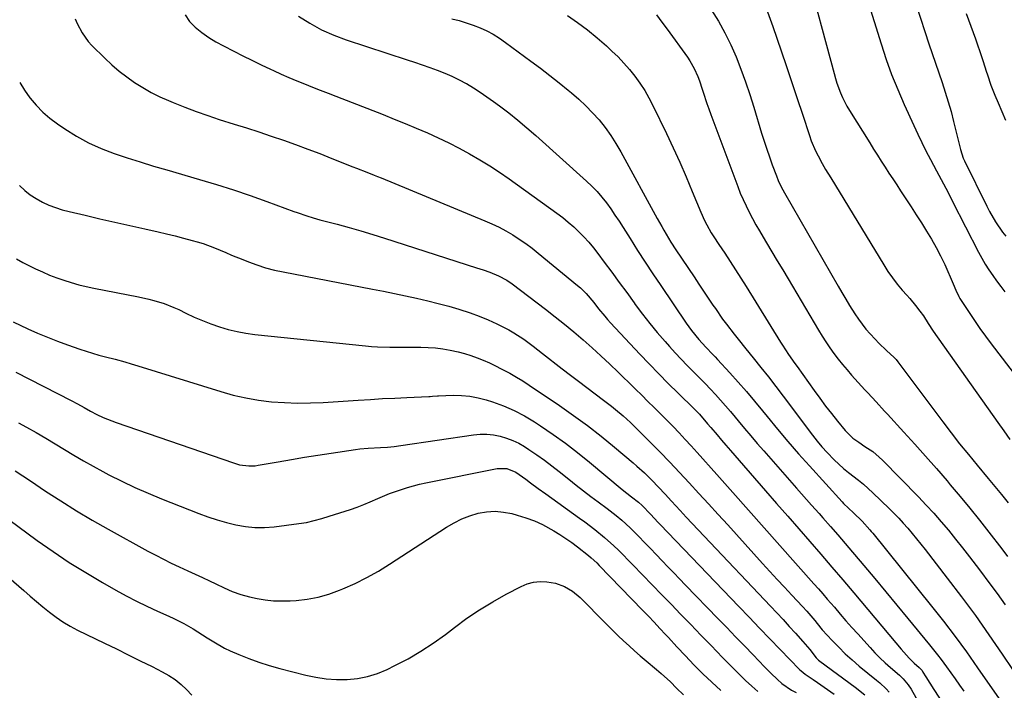
# Model space of a CAD drawing. Units: inches. Extents: x 1836063 to 1841401, y 431623 to 436981.
# Drawn here: x 1839208 to 1839591, y 432105 to 432366 of the extents above; entities that cross this region are included whole.
import ezdxf

# ---------------------------------------------------------------- set-up
doc = ezdxf.new("R2010")
doc.units = ezdxf.units.IN
doc.header["$MEASUREMENT"] = 0
doc.layers.add('7', color=7, linetype='Continuous')
doc.layers.add('8', color=7, linetype='Continuous')

msp = doc.modelspace()

# ---------------------------------------------------------------- linework, layer by layer
at = {"layer": '7', "color": 18}
for points in [[(1839532.53, 432389.42, 1878), (1839542.68, 432356.49, 1878), (1839544.66, 432350.49, 1878), (1839546.79, 432344.55, 1878), (1839549.15, 432338.69, 1878), (1839551.66, 432332.9, 1878), (1839555.38, 432324.76, 1878), (1839556.16, 432323.08, 1878), (1839556.94, 432321.4, 1878), (1839558.54, 432318.06, 1878), (1839559.35, 432316.4, 1878), (1839561.04, 432313.11, 1878), (1839561.9, 432311.47, 1878), (1839564.25, 432307.11, 1878), (1839565.16, 432305.41, 1878), (1839566.97, 432302, 1878), (1839567.87, 432300.29, 1878), (1839569.65, 432296.87, 1878), (1839570.53, 432295.15, 1878), (1839580.65, 432275.35, 1878), (1839581.9, 432273.02, 1878), (1839583.22, 432270.74, 1878), (1839584.63, 432268.52, 1878), (1839586.12, 432266.33, 1878), (1839587.66, 432264.19, 1878), (1839589.24, 432262.07, 1878), (1839590.84, 432259.97, 1878)], [(1839556.45, 432371.37, 1876), (1839561.32, 432356.51, 1876), (1839562.57, 432352.75, 1876), (1839563.83, 432348.99, 1876), (1839565.11, 432345.24, 1876), (1839566.41, 432341.5, 1876), (1839567.66, 432337.75, 1876), (1839568.84, 432333.97, 1876), (1839569.9, 432330.16, 1876), (1839570.9, 432326.32, 1876), (1839573.56, 432315.36, 1876), (1839574.65, 432312.03, 1876), (1839574.88, 432311.49, 1876), (1839575.13, 432310.97, 1876), (1839583.79, 432293.33, 1876), (1839584.86, 432291.26, 1876), (1839587.21, 432287.24, 1876), (1839589.98, 432283.22, 1876), (1839591.29, 432281.58, 1876)], [(1839271.94, 432367.8, 1894), (1839273.62, 432365.27, 1894), (1839275.77, 432362.96, 1894), (1839278.39, 432360.95, 1894), (1839281.09, 432359.05, 1894), (1839283.9, 432357.33, 1894), (1839286.8, 432355.73, 1894), (1839290.79, 432353.68, 1894), (1839294.33, 432351.89, 1894), (1839297.89, 432350.12, 1894), (1839301.46, 432348.4, 1894), (1839305.05, 432346.7, 1894), (1839306.29, 432346.13, 1894), (1839309.28, 432344.77, 1894), (1839312.28, 432343.44, 1894), (1839315.3, 432342.16, 1894), (1839318.34, 432340.92, 1894), (1839321.39, 432339.7, 1894), (1839324.44, 432338.49, 1894), (1839327.49, 432337.29, 1894), (1839330.55, 432336.1, 1894), (1839348.94, 432328.95, 1894), (1839353.25, 432327.24, 1894), (1839357.54, 432325.49, 1894), (1839361.81, 432323.69, 1894), (1839366.15, 432321.81, 1894), (1839370.32, 432319.91, 1894), (1839374.45, 432317.93, 1894), (1839378.52, 432315.85, 1894), (1839382.56, 432313.69, 1894), (1839386.53, 432311.4, 1894), (1839390.44, 432309.02, 1894), (1839394.26, 432306.51, 1894), (1839398.03, 432303.91, 1894), (1839416.59, 432290.57, 1894), (1839418.82, 432288.88, 1894), (1839421, 432287.13, 1894), (1839423.1, 432285.28, 1894), (1839425.14, 432283.36, 1894), (1839427.09, 432281.35, 1894), (1839428.97, 432279.28, 1894), (1839430.76, 432277.12, 1894), (1839432.48, 432274.91, 1894), (1839434.99, 432271.52, 1894), (1839437.92, 432267.56, 1894), (1839440.83, 432263.6, 1894), (1839443.73, 432259.63, 1894), (1839446.61, 432255.64, 1894), (1839447.06, 432255.02, 1894), (1839449.83, 432251.31, 1894), (1839452.67, 432247.65, 1894), (1839455.62, 432244.08, 1894), (1839458.64, 432240.56, 1894), (1839460.36, 432238.61, 1894), (1839462.59, 432236.14, 1894), (1839464.87, 432233.69, 1894), (1839467.19, 432231.3, 1894), (1839470.13, 432228.35, 1894), (1839472.2, 432226.28, 1894), (1839474.25, 432224.2, 1894), (1839476.26, 432222.08, 1894), (1839478.26, 432219.95, 1894), (1839480.22, 432217.78, 1894), (1839482.15, 432215.6, 1894), (1839484.05, 432213.38, 1894), (1839485.93, 432211.14, 1894), (1839487.09, 432209.73, 1894), (1839489.54, 432206.78, 1894), (1839492.01, 432203.84, 1894), (1839494.51, 432200.93, 1894), (1839497.03, 432198.04, 1894), (1839509.76, 432183.53, 1894), (1839511.71, 432181.32, 1894), (1839513.66, 432179.1, 1894), (1839515.63, 432176.9, 1894), (1839518.61, 432173.57, 1894), (1839520.07, 432171.93, 1894), (1839522.96, 432168.63, 1894), (1839525.83, 432165.31, 1894), (1839527.25, 432163.64, 1894), (1839530.09, 432160.3, 1894), (1839535.93, 432153.41, 1894), (1839540.25, 432148.28, 1894), (1839544.56, 432143.13, 1894), (1839548.84, 432137.97, 1894), (1839553.11, 432132.79, 1894), (1839561.59, 432122.47, 1894), (1839564.64, 432118.65, 1894), (1839566.12, 432116.71, 1894), (1839568.15, 432113.97, 1894), (1839569.86, 432111.6, 1894), (1839571.55, 432109.21, 1894), (1839573.21, 432106.8, 1894), (1839574.84, 432104.38, 1894)], [(1839316.01, 432367.3, 1892), (1839320.42, 432364.54, 1892), (1839324.97, 432362.04, 1892), (1839329.72, 432359.94, 1892), (1839334.59, 432358.1, 1892), (1839358.26, 432350.31, 1892), (1839361.2, 432349.33, 1892), (1839364.14, 432348.33, 1892), (1839367.07, 432347.31, 1892), (1839370, 432346.27, 1892), (1839372.89, 432345.15, 1892), (1839375.73, 432343.92, 1892), (1839378.5, 432342.56, 1892), (1839381.23, 432341.09, 1892), (1839381.34, 432341.03, 1892), (1839384.06, 432339.41, 1892), (1839386.73, 432337.73, 1892), (1839389.35, 432335.95, 1892), (1839391.92, 432334.11, 1892), (1839394.17, 432332.43, 1892), (1839397.79, 432329.65, 1892), (1839401.37, 432326.8, 1892), (1839404.86, 432323.86, 1892), (1839408.3, 432320.85, 1892), (1839428.09, 432303.07, 1892), (1839430.17, 432301.08, 1892), (1839432.16, 432299.02, 1892), (1839434.03, 432296.83, 1892), (1839435.81, 432294.57, 1892), (1839437.5, 432292.24, 1892), (1839439.15, 432289.87, 1892), (1839440.75, 432287.47, 1892), (1839442.31, 432285.04, 1892), (1839445.03, 432280.69, 1892), (1839447.96, 432276.08, 1892), (1839450.91, 432271.49, 1892), (1839453.91, 432266.94, 1892), (1839456.95, 432262.4, 1892), (1839466.88, 432247.75, 1892), (1839468.96, 432244.84, 1892), (1839471.79, 432241.34, 1892), (1839474.46, 432238.38, 1892), (1839477.26, 432235.55, 1892), (1839478.18, 432234.58, 1892), (1839479.08, 432233.61, 1892), (1839483.87, 432228.38, 1892), (1839487.13, 432224.75, 1892), (1839490.35, 432221.09, 1892), (1839493.49, 432217.36, 1892), (1839496.58, 432213.59, 1892), (1839498.4, 432211.35, 1892), (1839502.41, 432206.46, 1892), (1839506.47, 432201.62, 1892), (1839510.62, 432196.86, 1892), (1839514.83, 432192.14, 1892), (1839527.5, 432178.17, 1892), (1839528.11, 432177.51, 1892), (1839530.04, 432175.65, 1892), (1839532.02, 432173.84, 1892), (1839535.31, 432170.68, 1892), (1839538.29, 432167.33, 1892), (1839538.86, 432166.64, 1892), (1839539.42, 432165.95, 1892), (1839562.33, 432137.58, 1892), (1839566.97, 432131.7, 1892), (1839571.51, 432125.75, 1892), (1839575.92, 432119.71, 1892), (1839580.24, 432113.59, 1892), (1839588.59, 432101.49, 1892)], [(1839420.64, 432367.5, 1888), (1839424.61, 432364.79, 1888), (1839428.48, 432361.95, 1888), (1839432.19, 432358.91, 1888), (1839435.8, 432355.73, 1888), (1839437.96, 432353.73, 1888), (1839440.35, 432351.4, 1888), (1839442.65, 432348.99, 1888), (1839444.83, 432346.47, 1888), (1839446.93, 432343.88, 1888), (1839448.88, 432341.17, 1888), (1839450.72, 432338.4, 1888), (1839452.37, 432335.51, 1888), (1839453.91, 432332.55, 1888), (1839459.2, 432321.6, 1888), (1839461.83, 432316.02, 1888), (1839464.39, 432310.41, 1888), (1839466.85, 432304.76, 1888), (1839469.24, 432299.07, 1888), (1839472.54, 432291.02, 1888), (1839474.03, 432287.71, 1888), (1839474.85, 432286.09, 1888), (1839476.64, 432282.93, 1888), (1839477.58, 432281.38, 1888), (1839479.56, 432278.33, 1888), (1839481.85, 432274.95, 1888), (1839483.99, 432271.74, 1888), (1839486.1, 432268.52, 1888), (1839488.18, 432265.27, 1888), (1839490.23, 432262, 1888), (1839503.6, 432240.38, 1888), (1839504.36, 432239.16, 1888), (1839506.71, 432235.56, 1888), (1839509.16, 432232.01, 1888), (1839509.99, 432230.84, 1888), (1839516.65, 432221.51, 1888), (1839518.86, 432218.48, 1888), (1839521.11, 432215.47, 1888), (1839523.41, 432212.51, 1888), (1839525.75, 432209.58, 1888), (1839528.69, 432205.97, 1888), (1839531.71, 432203, 1888), (1839534.04, 432201.36, 1888), (1839536.41, 432199.77, 1888), (1839539.42, 432197.71, 1888), (1839542.01, 432195.56, 1888), (1839543.23, 432194.4, 1888), (1839557.26, 432180.09, 1888), (1839560.28, 432176.93, 1888), (1839563.23, 432173.71, 1888), (1839566.1, 432170.42, 1888), (1839568.91, 432167.08, 1888), (1839571.66, 432163.68, 1888), (1839574.38, 432160.26, 1888), (1839577.06, 432156.81, 1888), (1839579.72, 432153.34, 1888), (1839581.36, 432151.18, 1888), (1839584.61, 432146.82, 1888), (1839587.81, 432142.43, 1888), (1839590.95, 432138, 1888)], [(1839455.26, 432367.76, 1886), (1839457.41, 432364.99, 1886), (1839459.5, 432362.18, 1886), (1839467.31, 432351.31, 1886), (1839468.27, 432349.89, 1886), (1839469.96, 432346.91, 1886), (1839471.35, 432343.77, 1886), (1839471.98, 432342.16, 1886), (1839473.08, 432338.9, 1886), (1839473.43, 432337.76, 1886), (1839474.86, 432333.34, 1886), (1839475.63, 432331.15, 1886), (1839476.42, 432328.97, 1886), (1839486.89, 432301, 1886), (1839487.91, 432298.43, 1886), (1839488.99, 432295.89, 1886), (1839490.15, 432293.39, 1886), (1839491.38, 432290.92, 1886), (1839492.68, 432288.47, 1886), (1839494.01, 432286.05, 1886), (1839495.37, 432283.65, 1886), (1839496.77, 432281.26, 1886), (1839498.13, 432278.99, 1886), (1839500.22, 432275.48, 1886), (1839502.32, 432271.97, 1886), (1839504.41, 432268.46, 1886), (1839506.5, 432264.95, 1886), (1839518.36, 432245.04, 1886), (1839519.79, 432242.71, 1886), (1839521.26, 432240.42, 1886), (1839522.79, 432238.17, 1886), (1839524.37, 432235.95, 1886), (1839526.01, 432233.78, 1886), (1839527.7, 432231.64, 1886), (1839529.45, 432229.56, 1886), (1839531.24, 432227.51, 1886), (1839536.43, 432221.76, 1886), (1839537.51, 432220.58, 1886), (1839540.78, 432217.05, 1886), (1839544.06, 432213.54, 1886), (1839545.14, 432212.36, 1886), (1839551.55, 432205.34, 1886), (1839555.8, 432200.63, 1886), (1839560.03, 432195.9, 1886), (1839564.21, 432191.12, 1886), (1839568.36, 432186.31, 1886), (1839569.64, 432184.82, 1886), (1839573.47, 432180.26, 1886), (1839577.25, 432175.68, 1886), (1839580.96, 432171.03, 1886), (1839584.62, 432166.34, 1886), (1839589.64, 432159.82, 1886), (1839591.85, 432156.9, 1886)], [(1839476.66, 432369.68, 1884), (1839479.38, 432365.29, 1884), (1839481.92, 432360.8, 1884), (1839484.18, 432356.17, 1884), (1839486.27, 432351.44, 1884), (1839488.14, 432346.61, 1884), (1839489.93, 432341.76, 1884), (1839491.58, 432336.85, 1884), (1839493.15, 432331.92, 1884), (1839496.21, 432321.74, 1884), (1839497.18, 432318.64, 1884), (1839498.18, 432315.56, 1884), (1839499.24, 432312.49, 1884), (1839500.33, 432309.44, 1884), (1839501.95, 432305.06, 1884), (1839502.63, 432303.37, 1884), (1839503.8, 432300.9, 1884), (1839505.11, 432298.5, 1884), (1839525.98, 432262.15, 1884), (1839527.45, 432259.63, 1884), (1839528.94, 432257.13, 1884), (1839530.46, 432254.64, 1884), (1839532.49, 432251.4, 1884), (1839533.86, 432249.36, 1884), (1839536.81, 432245.45, 1884), (1839538.4, 432243.58, 1884), (1839540.33, 432241.48, 1884), (1839541.76, 432240, 1884), (1839544.75, 432237.16, 1884), (1839547.8, 432234.39, 1884), (1839548.53, 432233.57, 1884), (1839549.2, 432232.71, 1884), (1839566.7, 432209.33, 1884), (1839569.96, 432205.04, 1884), (1839573.27, 432200.78, 1884), (1839576.65, 432196.58, 1884), (1839580.07, 432192.41, 1884), (1839584.35, 432187.28, 1884), (1839585.66, 432185.7, 1884), (1839588.27, 432182.55, 1884), (1839589.58, 432180.97, 1884), (1839592.12, 432177.77, 1884)], [(1839498.51, 432368.99, 1882), (1839500.61, 432363.32, 1882), (1839503.85, 432353.8, 1882), (1839505.93, 432347.64, 1882), (1839508.01, 432341.47, 1882), (1839510.06, 432335.29, 1882), (1839512.11, 432329.11, 1882), (1839514.83, 432320.83, 1882), (1839515.55, 432318.8, 1882), (1839517.21, 432314.86, 1882), (1839518.15, 432312.93, 1882), (1839519.71, 432309.95, 1882), (1839521.13, 432307.53, 1882), (1839523.1, 432304.34, 1882), (1839543.72, 432270.42, 1882), (1839545.37, 432267.85, 1882), (1839547.12, 432265.35, 1882), (1839548.99, 432262.94, 1882), (1839550.95, 432260.6, 1882), (1839552.72, 432258.59, 1882), (1839553.85, 432257.29, 1882), (1839556.06, 432254.64, 1882), (1839557.83, 432252.42, 1882), (1839559.21, 432250.55, 1882), (1839561.07, 432247.59, 1882), (1839562.99, 432244.68, 1882), (1839588.09, 432209.05, 1882), (1839590.42, 432205.77, 1882), (1839592.78, 432202.5, 1882)], [(1839575.84, 432368.4, 1874), (1839576.73, 432365.92, 1874), (1839577.61, 432363.45, 1874), (1839578.5, 432360.97, 1874), (1839579.39, 432358.5, 1874), (1839580.27, 432356.09, 1874), (1839581.16, 432353.55, 1874), (1839582.42, 432349.71, 1874), (1839583.64, 432345.86, 1874), (1839584.1, 432344.4, 1874), (1839585.46, 432340.41, 1874), (1839586.22, 432338.44, 1874), (1839587.01, 432336.49, 1874), (1839588.23, 432333.59, 1874), (1839589.68, 432330.21, 1874), (1839591.15, 432326.83, 1874)], [(1839229.12, 432366.32, 1896), (1839229.93, 432364.42, 1896), (1839231.8, 432360.76, 1896), (1839234.19, 432357.45, 1896), (1839235.58, 432355.93, 1896), (1839240.61, 432350.93, 1896), (1839243.35, 432348.37, 1896), (1839246.18, 432345.91, 1896), (1839249.15, 432343.63, 1896), (1839252.22, 432341.46, 1896), (1839255.4, 432339.47, 1896), (1839258.66, 432337.61, 1896), (1839262.01, 432335.95, 1896), (1839265.43, 432334.4, 1896), (1839267.29, 432333.63, 1896), (1839271.72, 432331.86, 1896), (1839276.18, 432330.17, 1896), (1839280.67, 432328.6, 1896), (1839285.2, 432327.11, 1896), (1839291, 432325.29, 1896), (1839295.79, 432323.76, 1896), (1839300.58, 432322.2, 1896), (1839305.35, 432320.6, 1896), (1839310.11, 432318.96, 1896), (1839314.85, 432317.28, 1896), (1839319.58, 432315.55, 1896), (1839324.29, 432313.76, 1896), (1839328.98, 432311.93, 1896), (1839337.14, 432308.69, 1896), (1839338.52, 432308.14, 1896), (1839342.65, 432306.5, 1896), (1839345.4, 432305.4, 1896), (1839346.78, 432304.84, 1896), (1839348.15, 432304.28, 1896), (1839388.5, 432287.65, 1896), (1839391.29, 432286.42, 1896), (1839394.04, 432285.1, 1896), (1839396.72, 432283.66, 1896), (1839399.36, 432282.12, 1896), (1839401.92, 432280.47, 1896), (1839404.44, 432278.75, 1896), (1839406.89, 432276.93, 1896), (1839409.28, 432275.04, 1896), (1839424.56, 432262.47, 1896), (1839425.71, 432261.46, 1896), (1839427.9, 432259.31, 1896), (1839430.88, 432255.8, 1896), (1839432.79, 432253.39, 1896), (1839435.16, 432250.45, 1896), (1839436.29, 432249.16, 1896), (1839437.44, 432247.89, 1896), (1839448.77, 432235.74, 1896), (1839452.44, 432231.86, 1896), (1839456.15, 432228.01, 1896), (1839459.9, 432224.21, 1896), (1839463.69, 432220.45, 1896), (1839469.93, 432214.33, 1896), (1839471.98, 432212.25, 1896), (1839475.2, 432208.61, 1896), (1839476.41, 432207.15, 1896), (1839478.88, 432204.22, 1896), (1839480.63, 432202.17, 1896), (1839482.34, 432200.18, 1896), (1839484.06, 432198.19, 1896), (1839485.78, 432196.21, 1896), (1839487.5, 432194.23, 1896), (1839497.74, 432182.52, 1896), (1839502.06, 432177.58, 1896), (1839506.38, 432172.63, 1896), (1839510.69, 432167.67, 1896), (1839514.99, 432162.71, 1896), (1839519.28, 432157.74, 1896), (1839523.55, 432152.75, 1896), (1839527.8, 432147.75, 1896), (1839532.04, 432142.73, 1896), (1839548.38, 432123.28, 1896), (1839550.51, 432120.79, 1896), (1839553.65, 432117.29, 1896), (1839555.62, 432115.31, 1896), (1839557.47, 432113.7, 1896), (1839558.62, 432112.44, 1896), (1839559, 432111.87, 1896), (1839560.15, 432110, 1896), (1839561.68, 432107.56, 1896), (1839563.23, 432105.13, 1896), (1839573.8, 432088.68, 1896)], [(1839207.51, 432341.45, 1898), (1839209.44, 432338.45, 1898), (1839211.52, 432335.53, 1898), (1839211.63, 432335.38, 1898), (1839213.99, 432332.59, 1898), (1839216.51, 432329.96, 1898), (1839219.28, 432327.59, 1898), (1839222.2, 432325.39, 1898), (1839225.11, 432323.42, 1898), (1839229.67, 432320.58, 1898), (1839234.35, 432318.01, 1898), (1839239.22, 432315.82, 1898), (1839244.22, 432313.88, 1898), (1839249.33, 432312.17, 1898), (1839254.45, 432310.52, 1898), (1839259.6, 432308.94, 1898), (1839264.76, 432307.41, 1898), (1839277.5, 432303.74, 1898), (1839284.11, 432301.76, 1898), (1839290.69, 432299.68, 1898), (1839297.22, 432297.45, 1898), (1839303.72, 432295.13, 1898), (1839314.18, 432291.26, 1898), (1839315.43, 432290.81, 1898), (1839319.21, 432289.53, 1898), (1839321.75, 432288.75, 1898), (1839323.03, 432288.39, 1898), (1839324.31, 432288.04, 1898), (1839331.04, 432286.28, 1898), (1839335.68, 432285.02, 1898), (1839340.31, 432283.71, 1898), (1839344.91, 432282.33, 1898), (1839349.5, 432280.89, 1898), (1839385.32, 432269.35, 1898), (1839387.81, 432268.53, 1898), (1839390.43, 432267.65, 1898), (1839393.85, 432266.24, 1898), (1839397.08, 432264.44, 1898), (1839399.11, 432263.03, 1898), (1839412.12, 432253.14, 1898), (1839415.84, 432250.27, 1898), (1839419.51, 432247.34, 1898), (1839423.12, 432244.34, 1898), (1839426.76, 432241.25, 1898), (1839430.25, 432238.16, 1898), (1839433.7, 432235.03, 1898), (1839437.09, 432231.84, 1898), (1839440.44, 432228.61, 1898), (1839442.19, 432226.89, 1898), (1839444.64, 432224.48, 1898), (1839447.09, 432222.07, 1898), (1839449.54, 432219.67, 1898), (1839451.99, 432217.26, 1898), (1839454.43, 432214.85, 1898), (1839456.87, 432212.42, 1898), (1839459.28, 432209.98, 1898), (1839461.73, 432207.49, 1898), (1839464.13, 432204.99, 1898), (1839466.51, 432202.48, 1898), (1839468.85, 432199.93, 1898), (1839471.18, 432197.36, 1898), (1839478.84, 432188.76, 1898), (1839484.98, 432181.87, 1898), (1839491.11, 432174.98, 1898), (1839497.23, 432168.09, 1898), (1839503.36, 432161.19, 1898), (1839516.55, 432146.3, 1898), (1839518.3, 432144.31, 1898), (1839520.04, 432142.32, 1898), (1839521.77, 432140.32, 1898), (1839524.53, 432137.09, 1898), (1839526.78, 432134.48, 1898), (1839529.04, 432131.88, 1898), (1839531.32, 432129.3, 1898), (1839533.62, 432126.73, 1898), (1839538.39, 432121.47, 1898), (1839540.3, 432119.43, 1898), (1839542.27, 432117.45, 1898), (1839544.3, 432115.54, 1898), (1839546.39, 432113.68, 1898), (1839549.84, 432110.7, 1898), (1839551.31, 432109.26, 1898), (1839553.28, 432106.9, 1898), (1839554.38, 432105.18, 1898), (1839559.91, 432095.45, 1898)], [(1839206.29, 432272.74, 1902), (1839208.75, 432271.42, 1902), (1839213.69, 432268.97, 1902), (1839216.4, 432267.7, 1902), (1839219.14, 432266.5, 1902), (1839221.93, 432265.42, 1902), (1839224.75, 432264.43, 1902), (1839227.61, 432263.54, 1902), (1839230.49, 432262.73, 1902), (1839233.39, 432262.02, 1902), (1839236.32, 432261.39, 1902), (1839253.7, 432257.95, 1902), (1839257.73, 432257.07, 1902), (1839259.73, 432256.55, 1902), (1839263.69, 432255.38, 1902), (1839267.53, 432253.88, 1902), (1839269.4, 432253.01, 1902), (1839272.16, 432251.64, 1902), (1839275.36, 432250.14, 1902), (1839278.61, 432248.73, 1902), (1839281.91, 432247.46, 1902), (1839285.26, 432246.3, 1902), (1839288.66, 432245.31, 1902), (1839292.08, 432244.47, 1902), (1839295.56, 432243.85, 1902), (1839299.06, 432243.37, 1902), (1839342.03, 432238.87, 1902), (1839344.39, 432238.66, 1902), (1839346.76, 432238.51, 1902), (1839351.5, 432238.42, 1902), (1839356.25, 432238.45, 1902), (1839360.99, 432238.44, 1902), (1839363.63, 432238.43, 1902), (1839366.5, 432238.33, 1902), (1839369.37, 432238.12, 1902), (1839372.21, 432237.75, 1902), (1839375.05, 432237.26, 1902), (1839378.15, 432236.57, 1902), (1839380.64, 432235.91, 1902), (1839383.09, 432235.13, 1902), (1839385.51, 432234.25, 1902), (1839387.9, 432233.28, 1902), (1839390.27, 432232.26, 1902), (1839392.6, 432231.16, 1902), (1839394.91, 432230.01, 1902), (1839398.2, 432228.25, 1902), (1839400.77, 432226.78, 1902), (1839403.28, 432225.23, 1902), (1839405.76, 432223.61, 1902), (1839417.57, 432215.63, 1902), (1839423.06, 432211.79, 1902), (1839428.47, 432207.84, 1902), (1839433.75, 432203.72, 1902), (1839438.95, 432199.49, 1902), (1839446.2, 432193.39, 1902), (1839447.7, 432192.11, 1902), (1839450.61, 432189.46, 1902), (1839453.5, 432186.63, 1902), (1839456.1, 432183.94, 1902), (1839458.65, 432181.19, 1902), (1839461.18, 432178.43, 1902), (1839464.53, 432174.76, 1902), (1839466.85, 432172.24, 1902), (1839469.18, 432169.73, 1902), (1839471.52, 432167.23, 1902), (1839473.87, 432164.74, 1902), (1839499.72, 432137.51, 1902), (1839502.16, 432134.92, 1902), (1839504.58, 432132.31, 1902), (1839506.99, 432129.68, 1902), (1839509.37, 432127.04, 1902), (1839512.3, 432123.78, 1902), (1839513.2, 432122.75, 1902), (1839514.94, 432120.64, 1902), (1839517.45, 432117.39, 1902), (1839518.36, 432116.48, 1902), (1839518.87, 432116.08, 1902), (1839532.61, 432106, 1902), (1839536.32, 432103.01, 1902)], [(1839205.02, 432248.24, 1904), (1839210.69, 432245.6, 1904), (1839214.48, 432243.91, 1904), (1839218.3, 432242.29, 1904), (1839222.17, 432240.79, 1904), (1839226.07, 432239.36, 1904), (1839230.92, 432237.66, 1904), (1839233.38, 432236.83, 1904), (1839235.86, 432236.05, 1904), (1839238.35, 432235.34, 1904), (1839240.86, 432234.67, 1904), (1839244.62, 432233.72, 1904), (1839248.42, 432232.64, 1904), (1839250.93, 432231.87, 1904), (1839253.45, 432231.1, 1904), (1839285.73, 432221.11, 1904), (1839290.6, 432219.77, 1904), (1839295.5, 432218.63, 1904), (1839300.47, 432217.8, 1904), (1839305.48, 432217.17, 1904), (1839310.52, 432216.82, 1904), (1839315.56, 432216.63, 1904), (1839320.61, 432216.68, 1904), (1839325.65, 432216.89, 1904), (1839339.22, 432217.77, 1904), (1839343.96, 432218.07, 1904), (1839348.7, 432218.35, 1904), (1839353.45, 432218.6, 1904), (1839358.19, 432218.83, 1904), (1839366.74, 432219.22, 1904), (1839367.21, 432219.24, 1904), (1839368.15, 432219.32, 1904), (1839370.04, 432219.48, 1904), (1839370.51, 432219.5, 1904), (1839376.16, 432219.68, 1904), (1839379.44, 432219.62, 1904), (1839382.68, 432219.33, 1904), (1839385.88, 432218.71, 1904), (1839389.05, 432217.87, 1904), (1839391.47, 432217.09, 1904), (1839395.74, 432215.52, 1904), (1839399.91, 432213.73, 1904), (1839403.93, 432211.61, 1904), (1839407.83, 432209.28, 1904), (1839410.15, 432207.77, 1904), (1839415.08, 432204.42, 1904), (1839419.92, 432200.97, 1904), (1839424.63, 432197.35, 1904), (1839429.27, 432193.61, 1904), (1839441.99, 432182.98, 1904), (1839445.63, 432180.07, 1904), (1839448.25, 432178.06, 1904), (1839449.68, 432176.76, 1904), (1839453.02, 432173.33, 1904), (1839456, 432170.17, 1904), (1839456.75, 432169.39, 1904), (1839487.4, 432137.4, 1904), (1839491.42, 432133.21, 1904), (1839495.44, 432129.03, 1904), (1839499.46, 432124.85, 1904), (1839503.49, 432120.67, 1904), (1839510.99, 432112.91, 1904), (1839511.57, 432112.34, 1904), (1839513.18, 432111.05, 1904), (1839516.26, 432109.01, 1904), (1839517.95, 432107.84, 1904), (1839524.39, 432103.29, 1904)], [(1839206.05, 432228.63, 1906), (1839227.54, 432217.66, 1906), (1839230.07, 432216.33, 1906), (1839232.56, 432214.92, 1906), (1839235.05, 432213.52, 1906), (1839237.59, 432212.2, 1906), (1839239.95, 432211.07, 1906), (1839243.31, 432209.66, 1906), (1839245.02, 432209.03, 1906), (1839290.65, 432193.3, 1906), (1839293.01, 432192.63, 1906), (1839296.65, 432192.15, 1906), (1839299.08, 432192.23, 1906), (1839300.3, 432192.39, 1906), (1839308.13, 432193.8, 1906), (1839313.26, 432194.69, 1906), (1839318.39, 432195.56, 1906), (1839323.54, 432196.37, 1906), (1839328.69, 432197.16, 1906), (1839338.2, 432198.57, 1906), (1839339.81, 432198.78, 1906), (1839343.05, 432199.06, 1906), (1839347.94, 432199.28, 1906), (1839350.59, 432199.47, 1906), (1839353.23, 432199.74, 1906), (1839355.86, 432200.09, 1906), (1839384.09, 432204.23, 1906), (1839386.69, 432204.46, 1906), (1839389.28, 432204.49, 1906), (1839391.86, 432204.23, 1906), (1839394.43, 432203.77, 1906), (1839396.93, 432203.03, 1906), (1839399.37, 432202.12, 1906), (1839401.7, 432200.97, 1906), (1839403.96, 432199.66, 1906), (1839405.66, 432198.55, 1906), (1839408.69, 432196.5, 1906), (1839411.67, 432194.4, 1906), (1839414.59, 432192.21, 1906), (1839417.46, 432189.96, 1906), (1839421.17, 432186.95, 1906), (1839424, 432184.69, 1906), (1839426.84, 432182.47, 1906), (1839429.72, 432180.28, 1906), (1839432.61, 432178.11, 1906), (1839436.07, 432175.57, 1906), (1839437.25, 432174.69, 1906), (1839439.58, 432172.9, 1906), (1839441.86, 432171.04, 1906), (1839445.09, 432168.04, 1906), (1839448.39, 432164.69, 1906), (1839450.68, 432162.35, 1906), (1839452.96, 432159.99, 1906), (1839455.23, 432157.63, 1906), (1839457.49, 432155.25, 1906), (1839459.74, 432152.87, 1906), (1839462, 432150.5, 1906), (1839464.27, 432148.13, 1906), (1839466.55, 432145.78, 1906), (1839479.2, 432132.73, 1906), (1839482.64, 432129.18, 1906), (1839486.07, 432125.63, 1906), (1839489.51, 432122.09, 1906), (1839492.95, 432118.54, 1906), (1839497.39, 432113.95, 1906), (1839499.85, 432111.47, 1906), (1839502.35, 432109.03, 1906), (1839504.08, 432107.42, 1906), (1839507.84, 432104.78, 1906), (1839509.66, 432103.91, 1906)], [(1839207.02, 432208.9, 1908), (1839210.17, 432207.19, 1908), (1839213.92, 432205.11, 1908), (1839217.64, 432202.98, 1908), (1839221.32, 432200.78, 1908), (1839224.98, 432198.53, 1908), (1839228.64, 432196.3, 1908), (1839232.33, 432194.12, 1908), (1839236.08, 432192.03, 1908), (1839239.85, 432190, 1908), (1839242.25, 432188.75, 1908), (1839247.29, 432186.22, 1908), (1839252.37, 432183.79, 1908), (1839257.53, 432181.52, 1908), (1839262.74, 432179.36, 1908), (1839277.16, 432173.62, 1908), (1839280.71, 432172.31, 1908), (1839284.3, 432171.11, 1908), (1839287.94, 432170.09, 1908), (1839291.61, 432169.18, 1908), (1839295.33, 432168.55, 1908), (1839299.05, 432168.18, 1908), (1839302.79, 432168.2, 1908), (1839306.54, 432168.48, 1908), (1839316.16, 432169.7, 1908), (1839319.17, 432170.18, 1908), (1839322.14, 432170.85, 1908), (1839325.08, 432171.66, 1908), (1839327.99, 432172.55, 1908), (1839336.27, 432175.24, 1908), (1839338.84, 432176.13, 1908), (1839341.4, 432177.08, 1908), (1839343.92, 432178.12, 1908), (1839346.91, 432179.45, 1908), (1839351.42, 432181.39, 1908), (1839353.72, 432182.25, 1908), (1839358.38, 432183.81, 1908), (1839363.12, 432185.08, 1908), (1839365.51, 432185.61, 1908), (1839393.32, 432191.21, 1908), (1839397.05, 432191.19, 1908), (1839400.51, 432189.76, 1908), (1839404.49, 432187.01, 1908), (1839406.32, 432185.6, 1908), (1839409.23, 432183.38, 1908), (1839412.19, 432181.23, 1908), (1839425.37, 432171.84, 1908), (1839427.36, 432170.39, 1908), (1839431.28, 432167.42, 1908), (1839435.1, 432164.33, 1908), (1839438.75, 432161.03, 1908), (1839440.5, 432159.31, 1908), (1839446.14, 432153.58, 1908), (1839449.91, 432149.73, 1908), (1839453.67, 432145.88, 1908), (1839457.42, 432142.01, 1908), (1839461.16, 432138.13, 1908), (1839464.66, 432134.48, 1908), (1839466.64, 432132.42, 1908), (1839468.63, 432130.37, 1908), (1839470.62, 432128.32, 1908), (1839472.62, 432126.29, 1908), (1839474.4, 432124.48, 1908), (1839476.61, 432122.2, 1908), (1839478.79, 432119.88, 1908), (1839480.98, 432117.57, 1908), (1839483.21, 432115.3, 1908), (1839490, 432108.54, 1908), (1839492.35, 432106.35, 1908), (1839494.8, 432104.27, 1908)], [(1839196.1, 432176.51, 1912), (1839214.38, 432163.15, 1912), (1839220.54, 432158.8, 1912), (1839226.81, 432154.59, 1912), (1839233.21, 432150.61, 1912), (1839239.7, 432146.76, 1912), (1839244.92, 432143.8, 1912), (1839248.91, 432141.61, 1912), (1839252.94, 432139.5, 1912), (1839257.03, 432137.52, 1912), (1839261.16, 432135.62, 1912), (1839265.57, 432133.68, 1912), (1839267.51, 432132.78, 1912), (1839271.34, 432130.85, 1912), (1839275.06, 432128.73, 1912), (1839276.89, 432127.61, 1912), (1839280.47, 432125.25, 1912), (1839283.02, 432123.59, 1912), (1839287.27, 432121.23, 1912), (1839289.48, 432120.2, 1912), (1839292.76, 432118.77, 1912), (1839296.67, 432117.18, 1912), (1839300.62, 432115.71, 1912), (1839304.64, 432114.44, 1912), (1839308.71, 432113.3, 1912), (1839318.82, 432110.71, 1912), (1839322.8, 432109.88, 1912), (1839326.81, 432109.27, 1912), (1839330.85, 432109.02, 1912), (1839334.92, 432108.99, 1912), (1839338.95, 432109.4, 1912), (1839342.89, 432110.13, 1912), (1839346.71, 432111.34, 1912), (1839350.45, 432112.88, 1912), (1839353.53, 432114.38, 1912), (1839358.65, 432117.08, 1912), (1839363.65, 432119.97, 1912), (1839368.46, 432123.16, 1912), (1839373.15, 432126.55, 1912), (1839376.73, 432129.3, 1912), (1839381.54, 432132.82, 1912), (1839386.47, 432136.16, 1912), (1839391.56, 432139.25, 1912), (1839396.75, 432142.18, 1912), (1839402.59, 432145.26, 1912), (1839405, 432146.26, 1912), (1839407.46, 432146.95, 1912), (1839410.01, 432147.16, 1912), (1839412.61, 432147.07, 1912), (1839416, 432146.51, 1912), (1839419.46, 432145.26, 1912), (1839422.64, 432143.32, 1912), (1839425.55, 432140.96, 1912), (1839426.9, 432139.67, 1912), (1839434.18, 432132.19, 1912), (1839436.23, 432130.12, 1912), (1839438.3, 432128.06, 1912), (1839440.39, 432126.04, 1912), (1839442.5, 432124.03, 1912), (1839444.65, 432122.06, 1912), (1839446.81, 432120.11, 1912), (1839449.01, 432118.2, 1912), (1839451.23, 432116.31, 1912), (1839455.34, 432112.88, 1912), (1839457.16, 432111.31, 1912), (1839460.7, 432108.07, 1912), (1839463.15, 432105.65, 1912), (1839465.86, 432103.03, 1912)], [(1839203.23, 432148.74, 1914), (1839209.1, 432143.6, 1914), (1839211.57, 432141.46, 1914), (1839214.05, 432139.35, 1914), (1839216.55, 432137.26, 1914), (1839219.06, 432135.19, 1914), (1839221.65, 432133.22, 1914), (1839224.32, 432131.39, 1914), (1839227.11, 432129.74, 1914), (1839229.98, 432128.22, 1914), (1839240.48, 432123.14, 1914), (1839245.13, 432120.87, 1914), (1839249.78, 432118.6, 1914), (1839254.42, 432116.3, 1914), (1839259.06, 432114, 1914), (1839262.99, 432112.03, 1914), (1839265.56, 432110.57, 1914), (1839268.02, 432108.96, 1914), (1839270.29, 432107.1, 1914), (1839272.45, 432105.09, 1914), (1839274.49, 432102.92, 1914)]]:
    msp.add_polyline3d(points, dxfattribs=at)
at = {"layer": '8', "color": 18}
for points in [[(1839513.46, 432385.9, 1880), (1839524.42, 432344.92, 1880), (1839524.96, 432343.03, 1880), (1839525.54, 432341.16, 1880), (1839526.87, 432337.48, 1880), (1839527.64, 432335.68, 1880), (1839529.4, 432332.2, 1880), (1839530.4, 432330.51, 1880), (1839538.32, 432317.91, 1880), (1839539.8, 432315.56, 1880), (1839541.28, 432313.22, 1880), (1839542.76, 432310.88, 1880), (1839544.25, 432308.55, 1880), (1839545.75, 432306.21, 1880), (1839547.25, 432303.89, 1880), (1839548.76, 432301.56, 1880), (1839550.27, 432299.24, 1880), (1839552.31, 432296.14, 1880), (1839554.34, 432293.02, 1880), (1839556.38, 432289.9, 1880), (1839558.4, 432286.77, 1880), (1839560.42, 432283.64, 1880), (1839562.36, 432280.47, 1880), (1839564.19, 432277.24, 1880), (1839565.87, 432273.92, 1880), (1839567.44, 432270.55, 1880), (1839570.73, 432263.02, 1880), (1839571.78, 432260.57, 1880), (1839572.89, 432258.14, 1880), (1839573.33, 432257.37, 1880), (1839573.8, 432256.62, 1880), (1839576.92, 432251.88, 1880), (1839579, 432248.79, 1880), (1839581.12, 432245.73, 1880), (1839583.31, 432242.72, 1880), (1839585.54, 432239.74, 1880), (1839601.72, 432218.57, 1880)], [(1839375.68, 432366.32, 1890), (1839378.47, 432365.58, 1890), (1839381.22, 432364.75, 1890), (1839383.94, 432363.8, 1890), (1839386.63, 432362.76, 1890), (1839389.24, 432361.56, 1890), (1839391.78, 432360.24, 1890), (1839394.22, 432358.74, 1890), (1839396.6, 432357.11, 1890), (1839406.45, 432349.82, 1890), (1839410.13, 432347.06, 1890), (1839413.78, 432344.25, 1890), (1839417.39, 432341.4, 1890), (1839420.97, 432338.5, 1890), (1839422.24, 432337.45, 1890), (1839425.09, 432334.98, 1890), (1839427.83, 432332.41, 1890), (1839430.43, 432329.69, 1890), (1839432.94, 432326.87, 1890), (1839435.28, 432323.92, 1890), (1839437.49, 432320.88, 1890), (1839439.52, 432317.72, 1890), (1839441.43, 432314.47, 1890), (1839455.63, 432288.55, 1890), (1839457.35, 432285.45, 1890), (1839458.22, 432283.91, 1890), (1839460, 432280.85, 1890), (1839460.92, 432279.34, 1890), (1839462.84, 432276.37, 1890), (1839469.92, 432265.74, 1890), (1839471.75, 432263, 1890), (1839473.59, 432260.26, 1890), (1839475.42, 432257.52, 1890), (1839477.27, 432254.79, 1890), (1839478.2, 432253.41, 1890), (1839481.02, 432249.37, 1890), (1839482.49, 432247.39, 1890), (1839485.49, 432243.48, 1890), (1839487.02, 432241.55, 1890), (1839490.11, 432237.71, 1890), (1839492.97, 432234.21, 1890), (1839495.94, 432230.53, 1890), (1839498.87, 432226.83, 1890), (1839501.76, 432223.09, 1890), (1839504.62, 432219.32, 1890), (1839515.97, 432204.16, 1890), (1839517.8, 432201.82, 1890), (1839519.7, 432199.53, 1890), (1839521.69, 432197.33, 1890), (1839524.46, 432194.47, 1890), (1839528.07, 432191.12, 1890), (1839529.97, 432189.56, 1890), (1839533.88, 432186.55, 1890), (1839535.8, 432185, 1890), (1839539.47, 432181.71, 1890), (1839545.82, 432175.64, 1890), (1839547.72, 432173.77, 1890), (1839549.57, 432171.86, 1890), (1839551.35, 432169.89, 1890), (1839553.1, 432167.88, 1890), (1839554.8, 432165.83, 1890), (1839556.48, 432163.76, 1890), (1839558.14, 432161.68, 1890), (1839559.79, 432159.59, 1890), (1839568.41, 432148.49, 1890), (1839573.96, 432141.21, 1890), (1839579.4, 432133.85, 1890), (1839584.68, 432126.38, 1890), (1839589.86, 432118.83, 1890), (1839597.85, 432106.93, 1890)], [(1839207.4, 432301.3, 1900), (1839209.46, 432299.45, 1900), (1839211.61, 432297.74, 1900), (1839213.92, 432296.25, 1900), (1839216.34, 432294.91, 1900), (1839218.87, 432293.76, 1900), (1839221.44, 432292.75, 1900), (1839224.07, 432291.91, 1900), (1839226.75, 432291.19, 1900), (1839232.95, 432289.77, 1900), (1839238.76, 432288.44, 1900), (1839244.57, 432287.11, 1900), (1839250.39, 432285.8, 1900), (1839256.21, 432284.49, 1900), (1839261.38, 432283.33, 1900), (1839264.7, 432282.55, 1900), (1839268.02, 432281.75, 1900), (1839271.32, 432280.88, 1900), (1839274.62, 432279.99, 1900), (1839276.6, 432279.43, 1900), (1839278.88, 432278.73, 1900), (1839283.35, 432277.11, 1900), (1839287.73, 432275.23, 1900), (1839289.92, 432274.29, 1900), (1839294.34, 432272.49, 1900), (1839296.5, 432271.64, 1900), (1839299.83, 432270.43, 1900), (1839303.2, 432269.35, 1900), (1839306.62, 432268.45, 1900), (1839310.07, 432267.69, 1900), (1839344.79, 432261.01, 1900), (1839349.08, 432260.16, 1900), (1839353.36, 432259.3, 1900), (1839357.64, 432258.4, 1900), (1839361.91, 432257.47, 1900), (1839366.36, 432256.44, 1900), (1839370.41, 432255.44, 1900), (1839374.44, 432254.34, 1900), (1839378.45, 432253.18, 1900), (1839382.83, 432251.77, 1900), (1839386.35, 432250.49, 1900), (1839389.79, 432249.04, 1900), (1839393.2, 432247.48, 1900), (1839395.83, 432246.19, 1900), (1839397.85, 432245.13, 1900), (1839399.83, 432244.01, 1900), (1839403.63, 432241.49, 1900), (1839407.31, 432238.77, 1900), (1839409.13, 432237.39, 1900), (1839410.94, 432236, 1900), (1839418.65, 432230.02, 1900), (1839421.82, 432227.56, 1900), (1839425, 432225.12, 1900), (1839428.2, 432222.69, 1900), (1839431.4, 432220.27, 1900), (1839434.69, 432217.81, 1900), (1839437.79, 432215.42, 1900), (1839439.31, 432214.19, 1900), (1839442.31, 432211.66, 1900), (1839445.2, 432209.02, 1900), (1839446.6, 432207.65, 1900), (1839452.72, 432201.56, 1900), (1839456.62, 432197.62, 1900), (1839460.48, 432193.64, 1900), (1839464.29, 432189.62, 1900), (1839468.07, 432185.56, 1900), (1839471.81, 432181.47, 1900), (1839475.55, 432177.38, 1900), (1839479.28, 432173.28, 1900), (1839483, 432169.18, 1900), (1839496.57, 432154.19, 1900), (1839499.41, 432151.07, 1900), (1839502.26, 432147.97, 1900), (1839505.13, 432144.88, 1900), (1839508.01, 432141.8, 1900), (1839512.13, 432137.42, 1900), (1839513.76, 432135.64, 1900), (1839516.9, 432131.98, 1900), (1839519.31, 432128.95, 1900), (1839519.83, 432128.37, 1900), (1839523.69, 432124.17, 1900), (1839526.2, 432121.55, 1900), (1839528.78, 432119.01, 1900), (1839531.47, 432116.58, 1900), (1839534.23, 432114.22, 1900), (1839540.9, 432108.77, 1900), (1839542.19, 432107.66, 1900), (1839544.67, 432105.31, 1900), (1839545.84, 432104.07, 1900)], [(1839205.7, 432190.2, 1910), (1839208.71, 432188.29, 1910), (1839211.7, 432186.33, 1910), (1839217.61, 432182.38, 1910), (1839223.58, 432178.5, 1910), (1839229.62, 432174.72, 1910), (1839235.74, 432171.09, 1910), (1839241.93, 432167.56, 1910), (1839257.43, 432158.98, 1910), (1839260.43, 432157.37, 1910), (1839263.45, 432155.81, 1910), (1839266.52, 432154.32, 1910), (1839269.61, 432152.88, 1910), (1839272.99, 432151.35, 1910), (1839275.81, 432150.05, 1910), (1839278.62, 432148.73, 1910), (1839281.42, 432147.4, 1910), (1839283.86, 432146.23, 1910), (1839287.03, 432144.74, 1910), (1839290.24, 432143.3, 1910), (1839293.51, 432142.07, 1910), (1839296.89, 432141.18, 1910), (1839299.86, 432140.56, 1910), (1839303.08, 432140.03, 1910), (1839306.3, 432139.67, 1910), (1839309.55, 432139.58, 1910), (1839312.8, 432139.66, 1910), (1839315.04, 432139.8, 1910), (1839319.37, 432140.3, 1910), (1839323.64, 432141.08, 1910), (1839327.81, 432142.27, 1910), (1839331.91, 432143.74, 1910), (1839333.32, 432144.32, 1910), (1839338.01, 432146.42, 1910), (1839342.62, 432148.69, 1910), (1839347.09, 432151.21, 1910), (1839351.47, 432153.9, 1910), (1839373.63, 432168.34, 1910), (1839376.54, 432170.04, 1910), (1839379.54, 432171.53, 1910), (1839382.67, 432172.71, 1910), (1839385.89, 432173.7, 1910), (1839389.18, 432174.26, 1910), (1839392.47, 432174.48, 1910), (1839395.75, 432174.21, 1910), (1839399.02, 432173.6, 1910), (1839401.14, 432173.03, 1910), (1839404.5, 432171.99, 1910), (1839407.78, 432170.77, 1910), (1839410.96, 432169.29, 1910), (1839415.33, 432166.88, 1910), (1839417.71, 432165.42, 1910), (1839420.05, 432163.9, 1910), (1839422.33, 432162.28, 1910), (1839424.56, 432160.6, 1910), (1839428.82, 432157.27, 1910), (1839429.92, 432156.36, 1910), (1839432.05, 432154.45, 1910), (1839433.06, 432153.44, 1910), (1839449.92, 432135.96, 1910), (1839452.17, 432133.61, 1910), (1839454.41, 432131.26, 1910), (1839456.63, 432128.89, 1910), (1839458.85, 432126.51, 1910), (1839459.97, 432125.31, 1910), (1839463.26, 432121.74, 1910), (1839466.55, 432118.17, 1910), (1839469.88, 432114.65, 1910), (1839473.32, 432111.23, 1910), (1839476.79, 432107.9, 1910), (1839480.36, 432104.68, 1910)]]:
    msp.add_polyline3d(points, dxfattribs=at)

doc.saveas('drawing.dxf')
